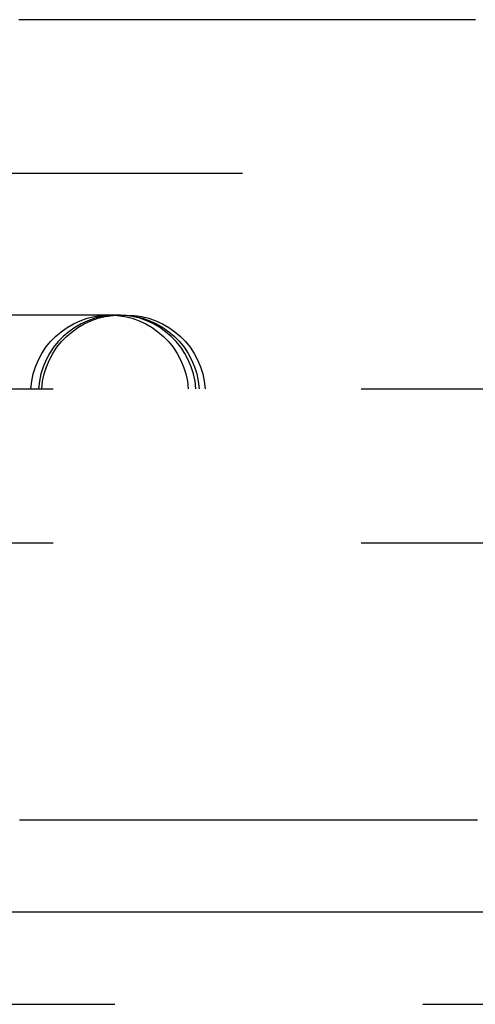
# Model space of a CAD drawing. Extents: x -1235 to 648, y -645 to 271.
# Drawn here: x -966 to -958, y 150 to 166 of the extents above; entities that cross this region are included whole.
import ezdxf

# ---------------------------------------------------------------- set-up
doc = ezdxf.new("R2010")
doc.units = 0
doc.header["$LTSCALE"] = 40
doc.linetypes.add('VERDECKT', pattern=[0.375, 0.25, -0.125])
doc.layers.get('0').update_dxf_attribs({"linetype": 'CONTINUOUS'})
doc.layers.add('STEMPEL', color=3, linetype='CONTINUOUS')

# ---------------------------------------------------------------- blocks, each defined once
blk = doc.blocks.new('A$C735535DD')
at = {"color": 1, "linetype": 'VERDECKT', "extrusion": (0, 1, -2e-16)}
for p, q in [((-902.2037, 163.5554), (-968.2795, 163.5554)), ((-964.3655, 161.2554), (-973.8455, 161.2554)), ((-964.241, 161.2554), (-964.3655, 161.2554)), ((-964.1879, 161.2554), (-964.241, 161.2554)), ((-964.1879, 161.2554), (-964.0908, 161.2554)), ((-1020.2795, 160.0554), (-916.2795, 160.0554)), ((-1020.2795, 157.5554), (-916.2795, 157.5554)), ((-1124.2795, 150.0554), (-812.2795, 150.0554))]:
    blk.add_line(p, q, dxfattribs=at)
at = {"color": 3, "linetype": 'CONTINUOUS', "extrusion": (0, 1, -2e-16)}
blk.add_line((-1124.2795, 151.5554), (-812.2795, 151.5554), dxfattribs=at)
at = {"color": 3}
for points in [[(-958.423, 166.055, 0), (-958.495, 166.055, 0), (-958.568, 166.055, 0), (-958.64, 166.055, 0), (-958.712, 166.055, 0), (-958.785, 166.055, 0), (-958.857, 166.055, 0), (-958.93, 166.055, 0), (-959.002, 166.055, 0), (-959.074, 166.055, 0), (-959.147, 166.055, 0), (-959.219, 166.055, 0), (-959.292, 166.055, 0), (-959.364, 166.055, 0), (-959.436, 166.055, 0), (-959.509, 166.055, 0), (-959.581, 166.055, 0), (-959.654, 166.055, 0), (-959.726, 166.055, 0), (-959.799, 166.055, 0), (-959.871, 166.055, 0), (-959.944, 166.055, 0), (-960.016, 166.055, 0), (-960.089, 166.055, 0), (-960.161, 166.055, 0), (-960.234, 166.055, 0), (-960.307, 166.055, 0), (-960.379, 166.055, 0), (-960.452, 166.055, 0), (-960.524, 166.055, 0), (-960.597, 166.055, 0), (-960.669, 166.055, 0), (-960.742, 166.055, 0), (-960.815, 166.055, 0), (-960.887, 166.055, 0), (-960.96, 166.055, 0), (-961.032, 166.055, 0), (-961.105, 166.055, 0), (-961.178, 166.055, 0), (-961.25, 166.055, 0), (-961.323, 166.055, 0), (-961.396, 166.055, 0), (-961.468, 166.055, 0), (-961.541, 166.055, 0), (-961.614, 166.055, 0), (-961.687, 166.055, 0), (-961.759, 166.055, 0), (-961.832, 166.055, 0), (-961.905, 166.055, 0), (-961.977, 166.055, 0), (-962.05, 166.055, 0), (-962.123, 166.055, 0), (-962.196, 166.055, 0), (-962.268, 166.055, 0), (-962.341, 166.055, 0), (-962.414, 166.055, 0), (-962.487, 166.055, 0), (-962.559, 166.055, 0), (-962.632, 166.055, 0), (-962.705, 166.055, 0), (-962.778, 166.055, 0), (-962.851, 166.055, 0), (-962.923, 166.055, 0), (-962.996, 166.055, 0), (-963.069, 166.055, 0), (-963.142, 166.055, 0), (-963.215, 166.055, 0), (-963.287, 166.055, 0), (-963.36, 166.055, 0), (-963.433, 166.055, 0), (-963.506, 166.055, 0), (-963.579, 166.055, 0), (-963.652, 166.055, 0), (-963.724, 166.055, 0), (-963.797, 166.055, 0), (-963.87, 166.055, 0), (-963.943, 166.055, 0), (-964.016, 166.055, 0), (-964.089, 166.055, 0), (-964.162, 166.055, 0), (-964.235, 166.055, 0), (-964.307, 166.055, 0), (-964.38, 166.055, 0), (-964.453, 166.055, 0), (-964.526, 166.055, 0), (-964.599, 166.055, 0), (-964.672, 166.055, 0), (-964.745, 166.055, 0), (-964.818, 166.055, 0), (-964.89, 166.055, 0), (-964.963, 166.055, 0), (-965.036, 166.055, 0), (-965.109, 166.055, 0), (-965.182, 166.055, 0), (-965.255, 166.055, 0), (-965.328, 166.055, 0), (-965.401, 166.055, 0), (-965.474, 166.055, 0), (-965.547, 166.055, 0), (-965.62, 166.055, 0), (-965.692, 166.055, 0), (-965.765, 166.055, 0), (-965.838, 166.055, 0)], [(-965.828, 153.055, 0), (-965.631, 153.055, 0), (-965.435, 153.055, 0), (-965.239, 153.055, 0), (-965.043, 153.055, 0), (-964.846, 153.055, 0), (-964.65, 153.055, 0), (-964.454, 153.055, 0), (-964.258, 153.055, 0), (-964.062, 153.055, 0), (-963.866, 153.055, 0), (-963.67, 153.055, 0), (-963.473, 153.055, 0), (-963.277, 153.055, 0), (-963.081, 153.055, 0), (-962.886, 153.055, 0), (-962.69, 153.055, 0), (-962.494, 153.055, 0), (-962.298, 153.055, 0), (-962.102, 153.055, 0), (-961.906, 153.055, 0), (-961.711, 153.055, 0), (-961.515, 153.055, 0), (-961.319, 153.055, 0), (-961.124, 153.055, 0), (-960.928, 153.055, 0), (-960.733, 153.055, 0), (-960.537, 153.055, 0), (-960.342, 153.055, 0), (-960.147, 153.055, 0), (-959.951, 153.055, 0), (-959.756, 153.055, 0), (-959.561, 153.055, 0), (-959.366, 153.055, 0), (-959.171, 153.055, 0), (-958.976, 153.055, 0), (-958.781, 153.055, 0), (-958.586, 153.055, 0), (-958.391, 153.055, 0)]]:
    blk.add_polyline3d(points, dxfattribs=at)
at = {"color": 1, "linetype": 'VERDECKT', "extrusion": (0, -2e-16, -1)}
for centre, start, end in [((964.3655, 159.9754), 3.58332, 90), ((964.1879, 159.9754), 3.58332, 90), ((964.3655, 159.9754), 90, 176.41668), ((964.1879, 159.9754), 90, 176.41668), ((964.0908, 159.9754), 90, 176.41668)]:
    blk.add_arc(centre, 1.28, start, end, dxfattribs=at)
at = {"color": 1, "linetype": 'VERDECKT'}
blk.add_arc((-964.241, 159.9754), 1.28, 3.58332, 176.41668, dxfattribs=at)

msp = doc.modelspace()

# ---------------------------------------------------------------- block references
at = {"layer": 'STEMPEL'}
msp.add_blockref('A$C735535DD', (0, 0), dxfattribs=at)

doc.saveas('drawing.dxf')
